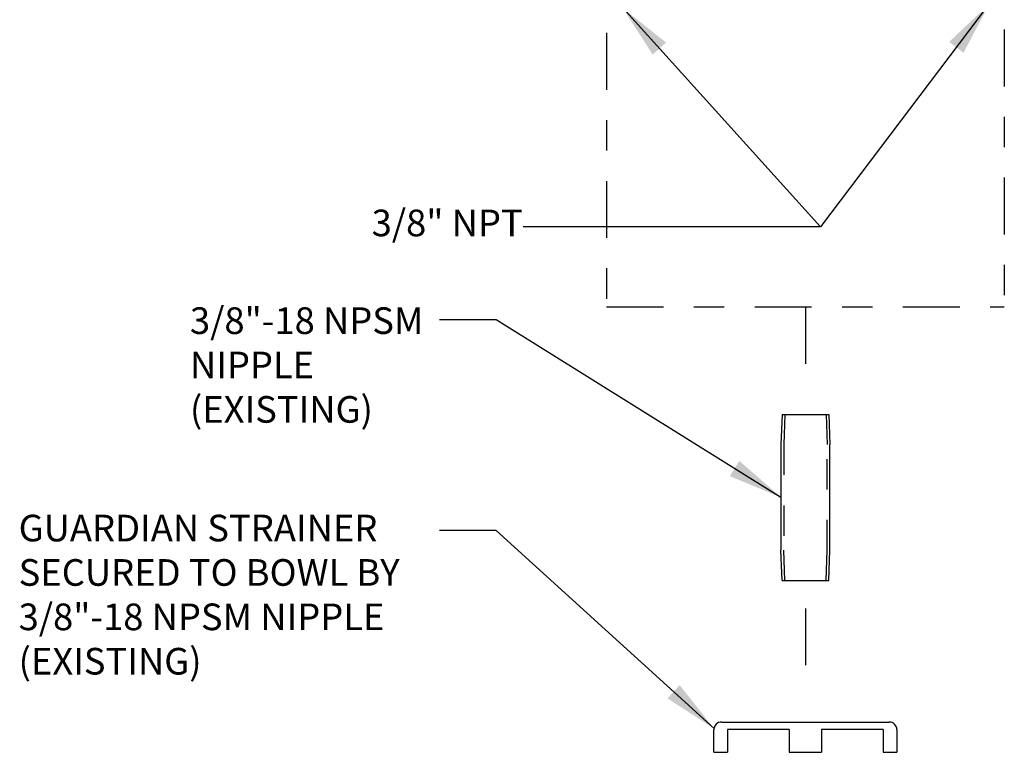
# Model space of a CAD drawing. Extents: x 0 to 11.6, y -0.2 to 8.6.
# Drawn here: x 5.5 to 8.7, y 3 to 5.4 of the extents above; entities that cross this region are included whole.
import ezdxf

# ---------------------------------------------------------------- set-up
doc = ezdxf.new("R2010")
doc.units = 0
doc.header["$LTSCALE"] = 0.15
doc.header["$MEASUREMENT"] = 0
for name, pattern in [('CENTER', [2, 1.25, -0.25, 0.25, -0.25]), ('HIDDEN', [0.375, 0.25, -0.125]), ('PHANTOM', [2.5, 1.25, -0.25, 0.25, -0.25, 0.25, -0.25])]:
    doc.linetypes.add(name, pattern=pattern)
doc.layers.get('0').update_dxf_attribs({"color": 1, "linetype": 'CONTINUOUS'})
doc.layers.add('DIM', color=4, linetype='CONTINUOUS')
doc.styles.add('ARIAL', font='ARIAL.TTF')
doc.styles.get("Standard").update_dxf_attribs({"font": 'simplex.shx'})
doc.dimstyles.get("Standard").update_dxf_attribs({"dimtxt": 0.18, "dimasz": 0.18, "dimexe": 0.18, "dimexo": 0.0625, "dimgap": 0.09, "dimtad": 0, "dimtih": 1, "dimtoh": 1, "dimdec": 4, "dimzin": 0, "dimdsep": 46, "dimtxsty": 'Standard', "dimcen": 0.09, "dimadec": 0, "dimazin": 0, "dimtfac": 1, "dimtdec": 4, "dimtofl": 0, "dimtmove": 0, "dimatfit": 3, "dimfxl": 0, "dimtolj": 1, "dimtzin": 0, "dimarcsym": 0})

msp = doc.modelspace()

# ---------------------------------------------------------------- linework, layer by layer
at = {"color": 3, "linetype": 'CENTER'}
for p, q in [((7.4144, 5.3893), (7.4144, 4.4874)), ((8.7233, 5.4008), (8.7233, 4.4874)), ((7.4144, 4.4874), (8.7233, 4.4874)), ((8.0688, 4.4874), (8.0688, 4.2798)), ((8.0688, 3.4946), (8.0688, 3.2171))]:
    msp.add_line(p, q, dxfattribs=at)
at = {"color": 0, "linetype": 'Continuous', "ltscale": 0.25}
for p, q in [((7.9918, 4.1335), (7.9885, 4.0338)), ((8.1462, 4.1335), (8.1495, 4.0338)), ((7.9918, 3.5864), (7.9885, 3.6861)), ((8.1462, 3.5864), (8.1495, 3.6861))]:
    msp.add_line(p, q, dxfattribs=at)
at = {"color": 0, "linetype": 'Continuous', "lineweight": -2}
for p, q in [((7.9918, 4.1335), (8.069, 4.1335)), ((8.069, 4.1335), (8.1462, 4.1335)), ((7.9885, 4.0338), (7.9885, 3.6861)), ((8.1495, 3.6861), (8.1495, 4.0338)), ((7.9918, 3.5864), (8.069, 3.5864)), ((8.069, 3.5864), (8.1462, 3.5864))]:
    msp.add_line(p, q, dxfattribs=at)
at = {"color": 0, "linetype": 'HIDDEN'}
for p, q in [((8.0008, 4.1335), (7.9975, 4.0338)), ((8.1372, 4.1335), (8.1405, 4.0338)), ((8.0008, 3.5864), (7.9975, 3.6861)), ((8.1372, 3.5864), (8.1405, 3.6861))]:
    msp.add_line(p, q, dxfattribs=at)
at = {"color": 0, "linetype": 'HIDDEN', "lineweight": -2}
for p, q in [((7.9975, 4.0338), (7.9975, 3.6861)), ((8.1405, 3.6861), (8.1405, 4.0338))]:
    msp.add_line(p, q, dxfattribs=at)
at = {"color": 1, "linetype": 'Continuous'}
for p, q in [((7.793, 3.1204), (8.3447, 3.1204)), ((7.768, 3.0206), (7.768, 3.0954)), ((7.8125, 3.0954), (7.8125, 3.0206)), ((8.0158, 3.0954), (7.8125, 3.0954)), ((8.0158, 3.0954), (8.0158, 3.0206)), ((8.1219, 3.0954), (8.1219, 3.0206)), ((8.3252, 3.0954), (8.1219, 3.0954)), ((8.3252, 3.0954), (8.3252, 3.0206)), ((8.3697, 3.0954), (8.3697, 3.0206)), ((7.768, 3.0206), (7.8125, 3.0206)), ((8.0158, 3.0206), (8.1219, 3.0206)), ((8.3252, 3.0206), (8.3697, 3.0206))]:
    msp.add_line(p, q, dxfattribs=at)
for centre, start, end in [((7.793, 3.0954), 90, 180), ((8.3447, 3.0954), 0, 90)]:
    msp.add_arc(centre, 0.025, start, end, dxfattribs=at)

# ---------------------------------------------------------------- texts
at = {"color": 0, "linetype": 'PHANTOM', "ltscale": 0.25, "style": 'ARIAL'}
msp.add_text('3/8" NPT', height=0.0877, dxfattribs=at).set_placement((6.6416, 4.7199))
at = {"color": 0, "linetype": 'PHANTOM', "ltscale": 0.25, "char_height": 0.0877, "attachment_point": 1, "style": 'ARIAL'}
for s, insert, width in [('3/8"-18 NPSM\\PNIPPLE\\P(EXISTING)}', (6.0438, 4.4859), 1.09822), ('GUARDIAN STRAINER\\PSECURED TO BOWL BY\\P3/8"-18 NPSM NIPPLE\\P(EXISTING)\\P}', (5.48, 3.8029), 1.699574)]:
    msp.add_mtext(s, dxfattribs=dict(at, insert=insert, width=width))

# ---------------------------------------------------------------- leaders
at = {"layer": 'DIM', "linetype": 'Continuous', "ltscale": 0.25}
for points in [[(8.674, 5.4853), (8.1187, 4.7505), (7.1405, 4.7505)], [(7.4676, 5.4716), (8.1187, 4.7505), (7.1405, 4.7505)], [(7.9885, 3.8599), (7.051, 4.4447), (6.8652, 4.4447)], [(7.7683, 3.0989), (7.051, 3.751), (6.8652, 3.751)]]:
    msp.add_leader(points, dimstyle='Standard', override={"dimtxt": 0.125, "dimexe": 0.0625, "dimdec": 3, "dimtxsty": 'ARIAL', "dimclrt": 4, "dimtdec": 3}, dxfattribs=at)

doc.saveas('drawing.dxf')
